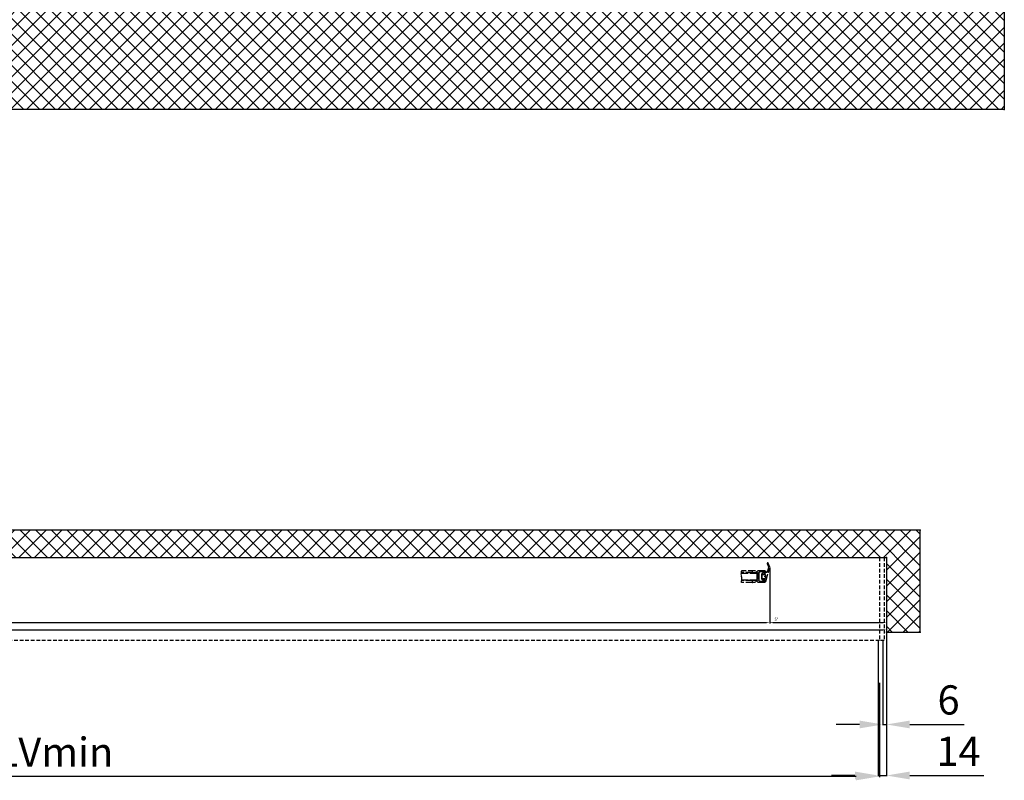
# Model space of a CAD drawing. Units: millimetres. Extents: x -2955 to 5220, y -3000 to 2395.
# Drawn here: x 1513 to 3200, y -1349 to -46 of the extents above; entities that cross this region are included whole.
import ezdxf

# ---------------------------------------------------------------- set-up
doc = ezdxf.new("R2010")
doc.units = ezdxf.units.MM
doc.linetypes.add('ACAD_ISO02W100', pattern=[15, 12, -3])
doc.linetypes.add('VERDECKT', pattern=[9.525, 6.35, -3.175])
for name, color, linetype in [('Building-Gebäude', 6, 'Continuous'), ('centerline-Mittellinie', 92, 'Continuous'), ('dimension-Bemassung', 5, 'Continuous'), ('dimension-Bemassung_1_20', 5, 'Continuous'), ('hatching-Schraffur', 5, 'Continuous'), ('hiddenline-hinterliegendelinie', 6, 'Continuous'), ('hiddenline-Verdeckt', 6, 'ACAD_ISO02W100'), ('insert point -Einfügepunkt', 3, 'Continuous'), ('outline-Körperkante', 7, 'Continuous'), ('phantom-fiktive Kanten', 6, 'VERDECKT')]:
    doc.layers.add(name, color=color, linetype=linetype)
doc.layers.add('invisible-unsichtbar', color=30, linetype='Continuous', plot=False)
doc.styles.get("Standard").update_dxf_attribs({"font": 'arial.ttf'})
doc.styles.add('Text_50', font='arial.ttf', dxfattribs={"height": 50})
doc.dimstyles.new('Bemassung_1_20', dxfattribs={"dimtxt": 50, "dimasz": 40, "dimexe": 1.25, "dimexo": 0.625, "dimgap": 10, "dimtad": 1, "dimdec": 1, "dimtxsty": 'Text_50', "dimcen": 2.5, "dimadec": 0, "dimazin": 0, "dimtfac": 1, "dimtdec": 1, "dimtmove": 0, "dimatfit": 3, "dimfxl": 1, "dimarcsym": 0})
doc.dimstyles.new('Details', dxfattribs={"dimtxt": 5, "dimasz": 6, "dimexe": 1.25, "dimexo": 0.625, "dimgap": 2, "dimtad": 1, "dimdec": 1, "dimtxsty": 'Standard', "dimcen": 2.5, "dimadec": 0, "dimazin": 0, "dimtfac": 1, "dimtdec": 1, "dimtmove": 0, "dimatfit": 3, "dimfxl": 1, "dimarcsym": 0})

# ---------------------------------------------------------------- blocks, each defined once
blk = doc.blocks.new('AR_EL_OF_Wand_Eingang_LB13000_W1385_LH2095')
at = {"layer": 'hatching-Schraffur'}
h = blk.add_hatch(dxfattribs=at)
h.set_pattern_fill('ANSI37', color=256, scale=6, style=0)
h.paths.add_polyline_path([(-3000, 2393.7), (-3200, 2393.7), (-3200, -200), (400, -200), (400, 2395), (200, 2395), (200, 0), (-3000, 0)])
at = {"layer": 'insert point -Einfügepunkt'}
blk.add_point((-3200, -200), dxfattribs=at)
at = {"layer": 'invisible-unsichtbar'}
for p, q in [((-3200, 2393.7), (-3200, -200)), ((-3200, -200), (400, -200))]:
    blk.add_line(p, q, dxfattribs=at)
blk = doc.blocks.new('AR_WD2201_LR12_ER_OF_Eingang')
at = {"xscale": -1}
blk.add_blockref('AR_EL_OF_Wand_Eingang_LB13000_W1385_LH2095', (0, 0), dxfattribs=at)
blk = doc.blocks.new('GR_ER_OF_Wand_Eingang_LB1_3054_W1385')
at = {"layer": 'hatching-Schraffur'}
h = blk.add_hatch(dxfattribs=at)
h.set_pattern_fill('ANSI37', color=256, scale=6, style=0)
h.paths.add_polyline_path([(-136.1, 32.5), (-2, 32.5), (-2, 79.3), (-174.3, 79.3), (-174.3, -95.2), (-136.1, -95.2)])
h = blk.add_hatch(dxfattribs=at)
h.set_pattern_fill('ANSI37', color=256, scale=6, style=0)
h.paths.add_polyline_path([(3000, 32.5), (3000, -95.2), (3057.8, -95.2), (3057.8, 79.3), (1389, 79.3), (1389, 32.5)])
at = {"layer": 'Building-Gebäude'}
for p, q in [((0, 79.3), (-174.3, 79.3)), ((-174.3, 79.3), (-174.3, -95.2)), ((0, 32.5), (0, 79.3)), ((3057.8, 79.3), (1389, 79.3)), ((1389, 79.3), (1389, 32.5)), ((3057.8, -95.2), (3057.8, 79.3)), ((-136.1, 32.5), (0, 32.5)), ((-136.1, -95.2), (-136.1, 32.5)), ((1389, 32.5), (3000, 32.5)), ((3000, 32.5), (3000, -95.2)), ((-174.3, -95.2), (-136.1, -95.2)), ((3000, -95.2), (3057.8, -95.2))]:
    blk.add_line(p, q, dxfattribs=at)
at = {"layer": 'centerline-Mittellinie'}
blk.add_line((1389, 32.5), (0, 32.5), dxfattribs=at)
at = {"layer": 'insert point -Einfügepunkt'}
for p in [(1389, 79.3), (3057.8, 79.3), (1389, 32.5), (3000, 32.5), (0, 0), (2, 0), (3000, -95.2), (3057.8, -95.2)]:
    blk.add_point(p, dxfattribs=at)
at = {"layer": 'outline-Körperkante'}
blk.add_line((3057.8, -95.2), (3057.8, -95.2), dxfattribs=at)
blk = doc.blocks.new('GR_LR12_Lauffl_Offenpos_rechts')
at = {"layer": 'hiddenline-Verdeckt'}
for p, q in [((4.1, 22.4), (6.3, 16.6)), ((8.2, 16), (5.5, 23)), ((-21, 7), (-40.8, 7)), ((-40.8, 6), (-13.7, 6)), ((-40.4, 2.9), (-40.4, 2.9)), ((-17, 10), (-40.2, 10)), ((-22, 9), (-22, 8)), ((-21, 7), (-16.4, 7)), ((-1, 10), (-17, 10)), ((-15.7, 7.3), (-15.3, 7.7)), ((-14.6, 8), (-13, 8)), ((-13.7, 6), (-13.7, -6)), ((-12, 7), (-12, -7)), ((-10.4, 0), (-10, 0.4)), ((-10, 0.4), (-10, 7.1)), ((-9.1, 8.1), (-1.7, 8.5)), ((-6, 3.9), (-6, -3.9)), ((-2.9, 6.7), (-5.9, 4.1)), ((-4.5, -2.8), (-4.5, 2.7)), ((-3.5, 3.7), (0, 3.7)), ((-1.9, 5.3), (-2.4, 6.6)), ((-1.2, 7.8), (-2, 5.4)), ((-0.1, 5.5), (-1.9, 5.3)), ((-1.7, 5.2), (-0.6, 5.7)), ((0, 6.6), (0, 9)), ((0, 8.8), (0.4, 6.1)), ((1, 2.7), (1, -2.8)), ((1.9, -7.4), (5.9, 7.5)), ((4, 8), (4, 7.9)), ((6.3, 16.6), (4.4, 9.7)), ((6.4, 9.2), (8.2, 16)), ((-21, -10), (-40.2, -10)), ((-21, -7), (-39.8, -7)), ((-13.7, -6), (-39.7, -6)), ((-22, -8), (-22, -9)), ((-16.4, -7), (-21, -7)), ((-1, -10), (-21, -10)), ((-15.3, -7.7), (-15.7, -7.3)), ((-13, -8), (-14.6, -8)), ((-10, -0.4), (-10.4, 0)), ((-10, -7.1), (-10, -0.4)), ((-1.7, -8.5), (-9.1, -8.1)), ((-5.9, -4.1), (-2.9, -6.7)), ((0, -3.8), (-3.5, -3.8)), ((-2.4, -6.6), (-1.9, -5.2)), ((-2, -5.4), (-1.2, -7.8)), ((-1.9, -5.2), (-0.1, -5.5)), ((-0.6, -5.7), (-1.7, -5.2)), ((0.4, -6.1), (0, -8.7)), ((0, -9), (0, -6.6))]:
    blk.add_line(p, q, dxfattribs=at)
for centre, radius, start, end in [((4.8, 22.7), 0.8, 20.7827, 200.0878), ((-28.9, 6.1), 11.9, 160.8293, 183.1877), ((-44.6, 5.1), 3.84, 3.7331, 4.4955), ((-50.9, 4.7), 10.2, 3.6456, 4.0236), ((-47.6, 4.6), 6.8, 5.3549, 5.596), ((-70.1, 2.5), 29.5, 5.3217, 5.372), ((-45.6, 4.9), 4.83, 4.4834, 4.8776), ((-49, 4.3), 8.31, 6.1096, 6.3117), ((-47.8, 4.5), 7.04, 5.8174, 6.0596), ((-46.2, 4.7), 5.46, 5.4722, 5.7918), ((-50.1, 3.9), 9.39, 6.9531, 7.1332), ((-49.6, 4), 8.85, 6.7456, 6.9369), ((-48.9, 4.2), 8.16, 6.5313, 6.7391), ((-48.8, 4.2), 8.05, 6.3233, 6.5331), ((-51.5, 3.5), 10.8, 7.5112, 7.6678), ((-50.9, 3.7), 10.2, 7.3262, 7.4915), ((-50.5, 3.8), 9.81, 7.1519, 7.3244), ((-53.6, 3), 13, 8.1282, 8.2582), ((-53, 3.1), 12.4, 7.9712, 8.1079), ((-52.5, 3.3), 11.9, 7.8284, 7.971), ((-52, 3.4), 11.3, 7.6685, 7.8181), ((-55.3, 2.5), 14.8, 8.5119, 8.6264), ((-54.8, 2.7), 14.2, 8.3887, 8.5079), ((-54.2, 2.8), 13.6, 8.2516, 8.3763), ((-57.3, 2.1), 16.8, 8.8507, 8.9513), ((-56.6, 2.2), 16.1, 8.7497, 8.8547), ((-56, 2.4), 15.5, 8.6296, 8.7388), ((-60.2, 1.4), 19.7, 9.2504, 9.3362), ((-59.4, 1.5), 19, 9.1721, 9.2613), ((-58.7, 1.7), 18.3, 9.0493, 9.1419), ((-58, 1.9), 17.5, 8.9706, 9.0674), ((-62.5, 0.8), 22.2, 9.5102, 9.5866), ((-61.8, 1), 21.4, 9.4323, 9.5115), ((-60.9, 1.2), 20.5, 9.3317, 9.4144), ((-65.9, 0), 25.6, 9.812, 9.878), ((-65.1, 0.2), 24.8, 9.7502, 9.8186), ((-64.1, 0.4), 23.8, 9.6723, 9.7435), ((-63.3, 0.6), 23, 9.5913, 9.665), ((-66.9, -0.3), 26.6, 9.8706, 9.9342), ((-68.7, -0.7), 28.5, 10.0131, 10.0726), ((-67.7, -0.5), 27.5, 9.9513, 10.0129), ((-72.7, -1.7), 32.6, 10.2529, 10.3047), ((-71.7, -1.4), 31.6, 10.1913, 10.2449), ((-70.7, -1.2), 30.6, 10.1332, 10.1885), ((-69.6, -0.9), 29.4, 10.0713, 10.1289), ((-75.8, -2.4), 35.8, 10.4113, 10.4586), ((-74.8, -2.2), 34.7, 10.3534, 10.4021), ((-73.7, -1.9), 33.6, 10.2918, 10.3422), ((-79.5, -3.3), 39.6, 10.5542, 10.5969), ((-78.3, -3), 38.3, 10.4927, 10.5369), ((-77.1, -2.7), 37.2, 10.4503, 10.4959), ((-84.4, -4.5), 44.6, 10.7127, 10.7506), ((-83, -4.1), 43.2, 10.6739, 10.7132), ((-81.8, -3.9), 42, 10.6317, 10.672), ((-80.6, -3.6), 40.7, 10.5929, 10.6345), ((-88.6, -5.5), 49, 10.8323, 10.8669), ((-87.4, -5.1), 47.6, 10.7938, 10.8293), ((-85.8, -4.8), 46, 10.7514, 10.7882), ((-93.5, -6.6), 53.9, 10.9519, 10.9833), ((-92.3, -6.3), 52.7, 10.9325, 10.9646), ((-90.9, -6), 51.3, 10.913, 10.946), ((-89.8, -5.7), 50.2, 10.8555, 10.8892), ((-97.9, -7.7), 58.4, 11.0748, 11.1037), ((-96.3, -7.3), 56.8, 11.0135, 11.0433), ((-94.9, -7), 55.4, 11.0131, 11.0437), ((-105.4, -9.4), 66.2, 11.1716, 11.1972), ((-103.2, -8.9), 63.9, 11.1559, 11.1824), ((-101.3, -8.5), 62, 11.1137, 11.141), ((-99.4, -8), 60.1, 11.0905, 11.1186), ((-112.5, -11), 73.4, 11.2528, 11.2758), ((-110.1, -10.4), 70.9, 11.2143, 11.2382), ((-107.5, -9.9), 68.3, 11.2139, 11.2386), ((-122, -13.1), 83.2, 11.315, 11.3353), ((-118.3, -12.3), 79.4, 11.3107, 11.332), ((-115.3, -11.6), 76.4, 11.276, 11.2982), ((-123.6, -13.5), 84.8, 11.357, 11.377), ((-121.5, -13.2), 82.7, 11.391, 11.4115), ((-122.6, -13.4), 83.8, 11.395, 11.4152), ((-123.3, -13.4), 84.5, 11.3532, 11.3732), ((-118.9, -12.9), 80.1, 11.4705, 11.4917), ((-119.6, -12.9), 80.8, 11.4326, 11.4536), ((-120.5, -13.1), 81.7, 11.4366, 11.4573), ((-115.6, -12.4), 76.8, 11.55, 11.572), ((-116, -12.4), 77.2, 11.512, 11.5339), ((-117.1, -12.6), 78.3, 11.5122, 11.5338), ((-118, -12.8), 79.2, 11.4933, 11.5147), ((-74.5, -4.1), 34.8, 350.3015, 11.6004), ((-116, -12.6), 77.2, 11.5919, 11.6139), ((-21, 9), 1, 90, 180), ((-21, 8), 1, 180, 270), ((-16.4, 8), 1, 270, 315.0105), ((-14.6, 7), 1, 90, 134.9954), ((-13, 7), 1, 0, 90), ((-9, 7.1), 1, 93.184, 180), ((-5.7, 3.9), 0.3, 131.4324, 180), ((-3.5, 2.7), 1, 90, 180), ((-2.7, 6.5), 0.3, 21.7954, 131.4281), ((-1.8, 5.4), 0.2, 168.2703, 295.4526), ((-1.7, 8), 0.5, 342.556, 93.1752), ((-1, 9), 1, 0, 90), ((-1, 6.6), 1, 295.4535, 0), ((-0.1, 6), 0.5, 270, 15.9423), ((0.4, 8.9), 0.404, 90, 180), ((-0.3, 8.8), 0.3, 358.4609, 16.2869), ((-0.3, 8.8), 0.3, 358.4609, 16.2869), ((0, 2.7), 1, 0, 90), ((-0.4, 6.5), 2.86, 46.5406, 74.131), ((3, 9.1), 1.54, 199.1678, 308.6459), ((3.7, 9), 1, 282.783, 45.0037), ((6.6, 8.2), 1, 104.9985, 225.0024), ((-21, -8), 1, 90, 180), ((-21, -9), 1, 180, 270), ((-16.4, -8), 0.999, 44.9891, 90), ((-14.6, -7), 1, 224.9932, 270), ((-13, -7), 1, 270, 0), ((-9, -7.1), 1, 180, 266.8226), ((-5.7, -3.9), 0.3, 180, 228.5712), ((-3.5, -2.8), 1, 180, 270), ((-2.7, -6.5), 0.3, 228.5738, 338.2019), ((-1.8, -5.4), 0.2, 64.532, 197.452), ((-1.7, -8), 0.5, 266.805, 17.4577), ((-1, -9), 1, 270, 0), ((-1, -6.6), 1, 0, 64.534), ((-0.1, -6), 0.5, 344.0619, 90), ((0, -2.8), 1, 270, 0), ((0.3, -8.8), 0.3, 164.202, 247.0056), ((-1.2, -5.8), 3.58, 292.9103, 331.9324)]:
    blk.add_arc(centre, radius, start, end, dxfattribs=at)
at = {"layer": 'insert point -Einfügepunkt'}
blk.add_point((0, 0), dxfattribs=at)
blk = doc.blocks.new('*D249')
at = {"layer": 'Defpoints', "color": 0, "transparency": 16777216}
for p in [(-138.1, -83.7), (2998, -83.7), (2998, -91)]:
    blk.add_point(p, dxfattribs=at)
at = {"layer": 'dimension-Bemassung', "color": 0, "lineweight": -2, "transparency": 16777216}
for p, q in [((-138.1, -84.3), (-138.1, -92.3)), ((2998, -84.3), (2998, -92.3)), ((-132.1, -91), (2992, -91))]:
    blk.add_line(p, q, dxfattribs=at)
at = {"layer": 'dimension-Bemassung', "color": 0, "transparency": 16777216}
for points in [[(-132.1, -90), (-132.1, -92), (-138.1, -91)], [(2992, -90), (2992, -92), (2998, -91)]]:
    blk.add_solid(points, dxfattribs=at)
at = {"layer": 'dimension-Bemassung', "color": 0, "transparency": 16777216, "insert": (1429.9, -86.5), "char_height": 5, "attachment_point": 5}
blk.add_mtext('LB1', dxfattribs=at)
blk = doc.blocks.new('*D71')
at = {"layer": 'Defpoints', "color": 0, "transparency": 16777216}
for p in [(2798, 16), (1415.1, -27.8), (2798, -78.9)]:
    blk.add_point(p, dxfattribs=at)
at = {"layer": 'dimension-Bemassung', "color": 0, "lineweight": -2, "transparency": 16777216}
for p, q in [((2798, 15.4), (2798, -80.2)), ((1415.1, -28.4), (1415.1, -80.2)), ((1421.1, -78.9), (2792, -78.9))]:
    blk.add_line(p, q, dxfattribs=at)
at = {"layer": 'dimension-Bemassung', "color": 0, "transparency": 16777216}
for points in [[(1421.1, -77.9), (1421.1, -79.9), (1415.1, -78.9)], [(2792, -77.9), (2792, -79.9), (2798, -78.9)]]:
    blk.add_solid(points, dxfattribs=at)
at = {"layer": 'dimension-Bemassung', "color": 0, "transparency": 16777216, "insert": (1443.1, -74.4), "char_height": 5, "attachment_point": 5}
blk.add_mtext('W', dxfattribs=at)
blk = doc.blocks.new('*D259')
at = {"layer": 'Defpoints', "color": 0, "transparency": 16777216}
for p in [(2798, -20.7), (2998, -42.5), (2998, -78.9)]:
    blk.add_point(p, dxfattribs=at)
at = {"layer": 'dimension-Bemassung', "color": 0, "lineweight": -2, "transparency": 16777216}
for p, q in [((2798, -21.3), (2798, -80.2)), ((2998, -43.2), (2998, -80.2)), ((2804, -78.9), (2992, -78.9))]:
    blk.add_line(p, q, dxfattribs=at)
at = {"layer": 'dimension-Bemassung', "color": 0, "transparency": 16777216}
for points in [[(2804, -77.9), (2804, -79.9), (2798, -78.9)], [(2992, -77.9), (2992, -79.9), (2998, -78.9)]]:
    blk.add_solid(points, dxfattribs=at)
at = {"layer": 'dimension-Bemassung', "color": 0, "transparency": 16777216, "insert": (2809.7, -73.6), "char_height": 5, "attachment_point": 5}
blk.add_mtext('S*', dxfattribs=at)
blk = doc.blocks.new('GR_WD2201_ER_LK3100')
at = {"layer": 'insert point -Einfügepunkt'}
blk.add_point((-6, 31), dxfattribs=at)
at = {"layer": 'phantom-fiktive Kanten'}
for p, q in [((-82, 31), (-90, 31)), ((-90, 31), (-90, -111)), ((2986, 31), (2994, 31)), ((2994, 31), (2994, -111)), ((-90, -111), (-82, -111)), ((2994, -111), (2986, -111))]:
    blk.add_line(p, q, dxfattribs=at)
at = {"layer": 'phantom-fiktive Kanten', "color": 1}
for p, q in [((-82, -111), (-82, 31)), ((-82, 31), (2986, 31)), ((2986, 31), (2986, -111)), ((2986, -111), (-82, -111))]:
    blk.add_line(p, q, dxfattribs=at)
blk = doc.blocks.new('*D101')
at = {"layer": 'Defpoints', "color": 0, "transparency": 16777216}
for p in [(2998, -95.2), (2992, -109.5), (2998, -253.3)]:
    blk.add_point(p, dxfattribs=at)
at = {"layer": 'dimension-Bemassung_1_20', "color": 0, "lineweight": -2, "transparency": 16777216}
for p, q in [((2998, -95.8), (2998, -254.5)), ((2992, -110.1), (2992, -254.5)), ((2952, -253.3), (2912, -253.3)), ((2992, -253.3), (2998, -253.3)), ((3038, -253.3), (3131, -253.3))]:
    blk.add_line(p, q, dxfattribs=at)
at = {"layer": 'dimension-Bemassung_1_20', "color": 0, "transparency": 16777216}
for points in [[(2952, -246.6), (2952, -259.9), (2992, -253.3)], [(3038, -246.6), (3038, -259.9), (2998, -253.3)]]:
    blk.add_solid(points, dxfattribs=at)
at = {"layer": 'dimension-Bemassung_1_20', "color": 0, "transparency": 16777216, "insert": (3104.5, -217.7), "char_height": 50, "attachment_point": 5, "style": 'Text_50'}
blk.add_mtext('6', dxfattribs=at)
blk = doc.blocks.new('*D102')
at = {"layer": 'Defpoints', "color": 0, "transparency": 16777216}
for p in [(2998, -95.2), (2984, -109.5), (2998, -340.7)]:
    blk.add_point(p, dxfattribs=at)
at = {"layer": 'dimension-Bemassung_1_20', "color": 0, "lineweight": -2, "transparency": 16777216}
for p, q in [((2998, -95.8), (2998, -342)), ((2984, -110.1), (2984, -342)), ((2944, -340.7), (2904, -340.7)), ((2984, -340.7), (2998, -340.7)), ((3038, -340.7), (3164.7, -340.7))]:
    blk.add_line(p, q, dxfattribs=at)
at = {"layer": 'dimension-Bemassung_1_20', "color": 0, "transparency": 16777216}
for points in [[(2944, -334), (2944, -347.4), (2984, -340.7)], [(3038, -334), (3038, -347.4), (2998, -340.7)]]:
    blk.add_solid(points, dxfattribs=at)
at = {"layer": 'dimension-Bemassung_1_20', "color": 0, "transparency": 16777216, "insert": (3121.4, -305.6), "char_height": 50, "attachment_point": 5, "style": 'Text_50'}
blk.add_mtext('14', dxfattribs=at)
blk = doc.blocks.new('*D103')
at = {"layer": 'Defpoints', "color": 0, "transparency": 16777216}
for p in [(-82, -109.5), (2986, -181.4), (-82, -342.2)]:
    blk.add_point(p, dxfattribs=at)
at = {"layer": 'dimension-Bemassung_1_20', "color": 0, "lineweight": -2, "transparency": 16777216}
for p, q in [((-82, -110.1), (-82, -343.5)), ((2986, -182), (2986, -343.5)), ((2946, -342.2), (-42, -342.2))]:
    blk.add_line(p, q, dxfattribs=at)
at = {"layer": 'dimension-Bemassung_1_20', "color": 0, "transparency": 16777216}
for points in [[(-42, -335.5), (-42, -348.9), (-82, -342.2)], [(2946, -335.5), (2946, -348.9), (2986, -342.2)]]:
    blk.add_solid(points, dxfattribs=at)
at = {"layer": 'dimension-Bemassung_1_20', "color": 0, "transparency": 16777216, "insert": (1452, -307.2), "char_height": 50, "attachment_point": 5, "style": 'Text_50'}
blk.add_mtext('LKmin=LVmin', dxfattribs=at)
blk = doc.blocks.new('GR_LR12_ER_OF_EG_W1385_LB3054')
at = {"layer": 'hiddenline-hinterliegendelinie'}
blk.add_blockref('GR_LR12_Lauffl_Offenpos_rechts', (2789.8, 0), dxfattribs=at)
at = {"layer": 'outline-Körperkante'}
blk.add_blockref('GR_ER_OF_Wand_Eingang_LB1_3054_W1385', (-2, 0), dxfattribs=at)
at = {"layer": 'dimension-Bemassung'}
dim = blk.add_linear_dim(base=(2798, -78.91), p1=(1415.13, -27.8), p2=(2798, 16), text='W', dimstyle='Details', dxfattribs=at)
dim.commit()
dim.dimension.update_dxf_attribs({"geometry": '*D71', "text_midpoint": (1443.11, -78.91), "dimtype": 128})
dim = blk.add_linear_dim(base=(2998, -78.91), p1=(2798, -20.69), p2=(2998, -42.53), text='S*', dimstyle='Details', override={"dimtmove": 2}, dxfattribs=at)
dim.commit()
dim.dimension.update_dxf_attribs({"geometry": '*D259', "text_midpoint": (2809.71, -73.59), "dimtype": 160})
dim = blk.add_linear_dim(base=(2998, -91), p1=(-138.11, -83.67), p2=(2998, -83.67), text='LB1', dimstyle='Details', dxfattribs=at)
dim.commit()
dim.dimension.update_dxf_attribs({"geometry": '*D249', "text_midpoint": (1429.94, -86.49)})
blk = doc.blocks.new('GR_WD2201_LR12_ER_OF_EG')
for name, p in [('GR_LR12_ER_OF_EG_W1385_LB3054', (0, 0)), ('GR_WD2201_ER_LK3100', (0, 1.5))]:
    blk.add_blockref(name, p)
at = {"layer": 'dimension-Bemassung_1_20'}
for base, p1, picture, middle in [((2998, -340.72), (2984, -109.5), '*D102', (3121.36, -340.72)), ((2998, -253.25), (2992, -109.5), '*D101', (3104.51, -253.25))]:
    dim = blk.add_linear_dim(base=base, p1=p1, p2=(2998, -95.2), dimstyle='Bemassung_1_20', dxfattribs=at)
    dim.commit()
    dim.dimension.update_dxf_attribs({"geometry": picture, "text_midpoint": middle, "dimtype": 160})
dim = blk.add_linear_dim(base=(-82, -342.22), p1=(2986, -181.39), p2=(-82, -109.5), text='LKmin=LVmin', dimstyle='Bemassung_1_20', dxfattribs=at)
dim.commit()
dim.dimension.update_dxf_attribs({"geometry": '*D103', "text_midpoint": (1452, -307.22)})

msp = doc.modelspace()

# ---------------------------------------------------------------- block references
at = {"layer": 'outline-Körperkante'}
for name, p in [('AR_WD2201_LR12_ER_OF_Eingang', (0, 0)), ('GR_WD2201_LR12_ER_OF_EG', (0, -1000))]:
    msp.add_blockref(name, p, dxfattribs=at)

doc.saveas('drawing.dxf')
